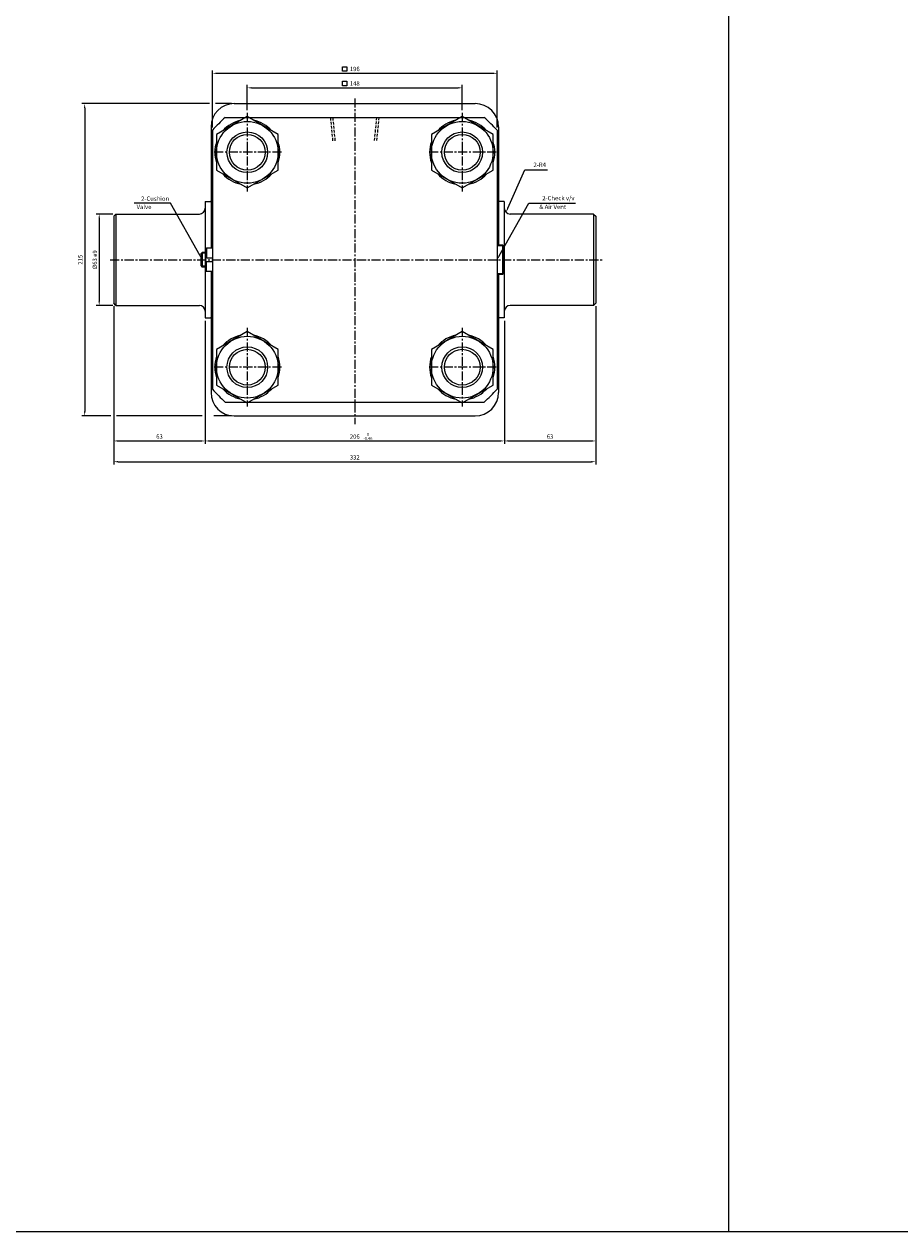
# Model space of a CAD drawing. Extents: x 3067 to 11713, y -11270 to 152.
# Drawn here: x 5026 to 5629, y -4301 to -3469 of the extents above; entities that cross this region are included whole.
import ezdxf

# ---------------------------------------------------------------- set-up
doc = ezdxf.new("R2010")
doc.units = 0
doc.header["$LTSCALE"] = 5
doc.header["$MEASUREMENT"] = 0
doc.header["$PDMODE"] = 34
doc.linetypes.add('CENTER', pattern=[2, 1.25, -0.25, 0.25, -0.25])
doc.linetypes.add('HIDDEN', pattern=[0.375, 0.25, -0.125])
doc.layers.get('0').update_dxf_attribs({"linetype": 'CONTINUOUS'})
doc.layers.get('Defpoints').update_dxf_attribs({"linetype": 'CONTINUOUS'})
doc.layers.add('CENTER', color=1, linetype='CENTER')
doc.layers.add('ML', color=7, linetype='CONTINUOUS')
doc.styles.add('GHS', font='romans', dxfattribs={"bigfont": 'ghs'})
doc.dimstyles.get("Standard").update_dxf_attribs({"dimtxt": 0.18, "dimasz": 0.18, "dimexe": 0.18, "dimexo": 0.0625, "dimgap": 0.09, "dimtad": 0, "dimtih": 1, "dimtoh": 1, "dimdec": 4, "dimzin": 0, "dimdsep": 46, "dimtxsty": 'Standard', "dimcen": 0.09, "dimadec": 0, "dimazin": 0, "dimtfac": 1, "dimtdec": 4, "dimtofl": 0, "dimtmove": 0, "dimatfit": 0, "dimfxl": 0, "dimtolj": 1, "dimtzin": 0, "dimarcsym": 0})

# ---------------------------------------------------------------- blocks, each defined once
blk = doc.blocks.new('*D401')
at = {"layer": 'Defpoints', "color": 0}
for p in [(5327.83, -3512.92), (5179.83, -3530.21), (5327.83, -3530.21)]:
    blk.add_point(p, dxfattribs=at)
at = {"layer": 'ML', "color": 2, "lineweight": -2}
for p, q in [((5179.83, -3528.21), (5179.83, -3510.92)), ((5182.83, -3512.92), (5324.83, -3512.92)), ((5327.83, -3528.21), (5327.83, -3510.92))]:
    blk.add_line(p, q, dxfattribs=at)
at = {"layer": 'ML', "color": 2}
for points in [[(5182.83, -3512.42), (5182.83, -3513.42), (5179.83, -3512.92)], [(5324.83, -3512.42), (5324.83, -3513.42), (5327.83, -3512.92)]]:
    blk.add_solid(points, dxfattribs=at)
at = {"layer": 'ML', "color": 2, "insert": (5253.83, -3509.92), "char_height": 3, "attachment_point": 5, "style": 'GHS'}
blk.add_mtext('\\A1;148', dxfattribs=at)
blk = doc.blocks.new('*D402')
at = {"layer": 'Defpoints', "color": 0}
for p in [(5351.83, -3502.92), (5155.83, -3542.14), (5351.83, -3542.14)]:
    blk.add_point(p, dxfattribs=at)
at = {"layer": 'ML', "color": 2, "lineweight": -2}
for p, q in [((5155.83, -3540.14), (5155.83, -3500.92)), ((5351.83, -3540.14), (5351.83, -3500.92)), ((5158.83, -3502.92), (5348.83, -3502.92))]:
    blk.add_line(p, q, dxfattribs=at)
at = {"layer": 'ML', "color": 2}
for points in [[(5158.83, -3502.42), (5158.83, -3503.42), (5155.83, -3502.92)], [(5348.83, -3502.42), (5348.83, -3503.42), (5351.83, -3502.92)]]:
    blk.add_solid(points, dxfattribs=at)
at = {"layer": 'ML', "color": 2, "insert": (5253.83, -3499.92), "char_height": 3, "attachment_point": 5, "style": 'GHS'}
blk.add_mtext('\\A1;196', dxfattribs=at)
blk = doc.blocks.new('*D408')
at = {"layer": 'Defpoints', "color": 0}
for p in [(5089.33, -3599.82), (5077.83, -3662.82), (5089.33, -3662.82)]:
    blk.add_point(p, dxfattribs=at)
at = {"layer": 'ML', "color": 2, "lineweight": -2}
for p, q in [((5087.33, -3599.82), (5075.83, -3599.82)), ((5077.83, -3602.82), (5077.83, -3659.82)), ((5087.33, -3662.82), (5075.83, -3662.82))]:
    blk.add_line(p, q, dxfattribs=at)
at = {"layer": 'ML', "color": 2}
for points in [[(5077.33, -3602.82), (5078.33, -3602.82), (5077.83, -3599.82)], [(5077.33, -3659.82), (5078.33, -3659.82), (5077.83, -3662.82)]]:
    blk.add_solid(points, dxfattribs=at)
at = {"layer": 'ML', "color": 2, "insert": (5074.83, -3631.32), "char_height": 3, "attachment_point": 5, "rotation": 90, "style": 'GHS'}
blk.add_mtext('\\A1;%%C63 e9', dxfattribs=at)
blk = doc.blocks.new('*D409')
at = {"layer": 'Defpoints', "color": 0}
for p in [(5087.83, -3661.32), (5150.83, -3671.32), (5150.83, -3756.12)]:
    blk.add_point(p, dxfattribs=at)
at = {"layer": 'ML', "color": 2, "lineweight": -2}
for p, q in [((5087.83, -3663.32), (5087.83, -3758.12)), ((5150.83, -3673.32), (5150.83, -3758.12)), ((5090.83, -3756.12), (5147.83, -3756.12))]:
    blk.add_line(p, q, dxfattribs=at)
at = {"layer": 'ML', "color": 2}
for points in [[(5090.83, -3755.62), (5090.83, -3756.62), (5087.83, -3756.12)], [(5147.83, -3755.62), (5147.83, -3756.62), (5150.83, -3756.12)]]:
    blk.add_solid(points, dxfattribs=at)
at = {"layer": 'ML', "color": 2, "insert": (5119.33, -3753.12), "char_height": 3, "attachment_point": 5, "style": 'GHS'}
blk.add_mtext('\\A1;63', dxfattribs=at)
blk = doc.blocks.new('*D410')
at = {"layer": 'Defpoints', "color": 0}
for p in [(5150.83, -3671.32), (5356.83, -3671.32), (5356.83, -3756.12)]:
    blk.add_point(p, dxfattribs=at)
at = {"layer": 'ML', "color": 2, "lineweight": -2}
for p, q in [((5150.83, -3673.32), (5150.83, -3758.12)), ((5356.83, -3673.32), (5356.83, -3758.12)), ((5153.83, -3756.12), (5353.83, -3756.12))]:
    blk.add_line(p, q, dxfattribs=at)
at = {"layer": 'ML', "color": 2}
for points in [[(5153.83, -3755.62), (5153.83, -3756.62), (5150.83, -3756.12)], [(5353.83, -3755.62), (5353.83, -3756.62), (5356.83, -3756.12)]]:
    blk.add_solid(points, dxfattribs=at)
at = {"layer": 'ML', "color": 2, "insert": (5253.83, -3753.12), "char_height": 3, "attachment_point": 5, "style": 'GHS'}
blk.add_mtext('\\A1;206', dxfattribs=at)
blk = doc.blocks.new('*D411')
at = {"layer": 'Defpoints', "color": 0}
for p in [(5419.83, -3661.32), (5356.83, -3671.32), (5419.83, -3756.12)]:
    blk.add_point(p, dxfattribs=at)
at = {"layer": 'ML', "color": 2, "lineweight": -2}
for p, q in [((5419.83, -3663.32), (5419.83, -3758.12)), ((5356.83, -3673.32), (5356.83, -3758.12)), ((5359.83, -3756.12), (5416.83, -3756.12))]:
    blk.add_line(p, q, dxfattribs=at)
at = {"layer": 'ML', "color": 2}
for points in [[(5359.83, -3755.62), (5359.83, -3756.62), (5356.83, -3756.12)], [(5416.83, -3755.62), (5416.83, -3756.62), (5419.83, -3756.12)]]:
    blk.add_solid(points, dxfattribs=at)
at = {"layer": 'ML', "color": 2, "insert": (5388.33, -3753.12), "char_height": 3, "attachment_point": 5, "style": 'GHS'}
blk.add_mtext('\\A1;63', dxfattribs=at)
blk = doc.blocks.new('*D412')
at = {"layer": 'Defpoints', "color": 0}
for p in [(5087.83, -3661.32), (5419.83, -3661.32), (5419.83, -3770.42)]:
    blk.add_point(p, dxfattribs=at)
at = {"layer": 'ML', "color": 2, "lineweight": -2}
for p, q in [((5087.83, -3663.32), (5087.83, -3772.42)), ((5419.83, -3663.32), (5419.83, -3772.42)), ((5090.83, -3770.42), (5416.83, -3770.42))]:
    blk.add_line(p, q, dxfattribs=at)
at = {"layer": 'ML', "color": 2}
for points in [[(5090.83, -3769.92), (5090.83, -3770.92), (5087.83, -3770.42)], [(5416.83, -3769.92), (5416.83, -3770.92), (5419.83, -3770.42)]]:
    blk.add_solid(points, dxfattribs=at)
at = {"layer": 'ML', "color": 2, "insert": (5253.83, -3767.42), "char_height": 3, "attachment_point": 5, "style": 'GHS'}
blk.add_mtext('\\A1;332', dxfattribs=at)

msp = doc.modelspace()

# ---------------------------------------------------------------- linework, layer by layer
for p, q in [((5511.377, -4300.81), (5511.377, -1366.772)), ((11713.232, -4300.81), (3079.14, -4300.81))]:
    msp.add_line(p, q)
at = {"color": 2, "linetype": 'ByBlock'}
for p, q in [((5153.826, -3523.816), (5065.826, -3523.816)), ((5168.826, -3523.816), (5157.826, -3523.816)), ((5067.826, -3526.816), (5067.826, -3735.816)), ((5085.826, -3738.816), (5065.826, -3738.816)), ((5148.826, -3738.816), (5089.826, -3738.816)), ((5168.826, -3738.816), (5156.826, -3738.816))]:
    msp.add_line(p, q, dxfattribs=at)
for points in [[(5067.326, -3526.816), (5068.326, -3526.816), (5067.826, -3523.816)], [(5067.326, -3735.816), (5068.326, -3735.816), (5067.826, -3738.816)]]:
    msp.add_solid(points, dxfattribs=at)
at = {"layer": 'CENTER'}
for p, q in [((5179.826, -3530.21), (5179.826, -3584.421)), ((5327.826, -3530.21), (5327.826, -3584.421)), ((5203.314, -3557.316), (5156.338, -3557.316)), ((5351.314, -3557.316), (5304.338, -3557.316)), ((5179.826, -3678.21), (5179.826, -3732.421)), ((5327.826, -3678.21), (5327.826, -3732.421)), ((5203.314, -3705.316), (5156.338, -3705.316)), ((5351.314, -3705.316), (5304.338, -3705.316))]:
    msp.add_line(p, q, dxfattribs=at)
at = {"layer": 'Defpoints', "color": 0, "linetype": 'ByBlock'}
for p in [(5150.826, -3671.316), (5356.826, -3671.316), (5067.826, -3738.816)]:
    msp.add_point(p, dxfattribs=at)
at = {"layer": 'ML'}
for p, q in [((5170.826, -3523.816), (5336.826, -3523.816)), ((5164.651, -3533.316), (5343.001, -3533.316)), ((5154.826, -3539.816), (5154.826, -3623.316)), ((5155.826, -3542.14), (5155.826, -3720.491)), ((5351.826, -3542.14), (5351.826, -3720.491)), ((5352.826, -3539.816), (5352.826, -3621.316)), ((5150.826, -3591.316), (5150.826, -3624.316)), ((5150.826, -3591.316), (5154.326, -3591.316)), ((5356.826, -3591.316), (5353.326, -3591.316)), ((5356.826, -3591.316), (5356.826, -3671.316)), ((5089.326, -3599.816), (5087.826, -3601.316)), ((5087.826, -3601.316), (5087.826, -3661.316)), ((5089.326, -3599.816), (5089.326, -3662.816)), ((5089.326, -3599.816), (5146.826, -3599.816)), ((5418.326, -3599.816), (5360.826, -3599.816)), ((5418.326, -3599.816), (5418.326, -3662.816)), ((5418.326, -3599.816), (5419.826, -3601.316)), ((5419.826, -3601.316), (5419.826, -3661.316)), ((5147.826, -3627.316), (5148.826, -3626.316)), ((5148.826, -3626.316), (5148.826, -3636.316)), ((5150.826, -3626.316), (5148.826, -3626.316)), ((5150.826, -3624.316), (5151.826, -3623.316)), ((5150.826, -3624.316), (5150.826, -3638.316)), ((5151.826, -3623.316), (5151.826, -3630.017)), ((5155.826, -3623.316), (5151.826, -3623.316)), ((5355.826, -3621.316), (5351.826, -3621.316)), ((5355.826, -3641.316), (5355.826, -3621.316)), ((5356.826, -3622.316), (5355.826, -3621.316)), ((5356.826, -3640.316), (5356.826, -3622.316)), ((5147.826, -3627.316), (5147.826, -3635.316)), ((5150.826, -3630.017), (5155.826, -3630.017)), ((5150.826, -3632.614), (5155.826, -3632.614)), ((5151.826, -3639.316), (5151.826, -3632.614)), ((5147.826, -3635.316), (5148.826, -3636.316)), ((5150.826, -3636.316), (5148.826, -3636.316)), ((5150.826, -3638.316), (5151.826, -3639.316)), ((5150.826, -3638.316), (5150.826, -3671.316)), ((5155.826, -3639.316), (5151.826, -3639.316)), ((5154.826, -3639.316), (5154.826, -3722.816)), ((5351.826, -3641.316), (5355.826, -3641.316)), ((5352.826, -3641.316), (5352.826, -3722.816)), ((5356.826, -3640.316), (5355.826, -3641.316)), ((5089.326, -3662.816), (5087.826, -3661.316)), ((5089.326, -3662.816), (5146.826, -3662.816)), ((5418.326, -3662.816), (5360.826, -3662.816)), ((5418.326, -3662.816), (5419.826, -3661.316)), ((5150.826, -3671.316), (5154.326, -3671.316)), ((5356.826, -3671.316), (5353.326, -3671.316)), ((5164.651, -3729.316), (5343.001, -3729.316)), ((5170.826, -3738.816), (5336.826, -3738.816))]:
    msp.add_line(p, q, dxfattribs=at)
at = {"layer": 'ML', "color": 1, "linetype": 'CENTER'}
for p, q in [((5253.826, -3520.175), (5253.826, -3744.609)), ((5085.363, -3631.316), (5424.103, -3631.316))]:
    msp.add_line(p, q, dxfattribs=at)
at = {"layer": 'ML', "color": 6, "linetype": 'HIDDEN', "ltscale": 1.5}
for p, q in [((5238.826, -3549.316), (5237.226, -3533.316)), ((5240.426, -3549.316), (5238.826, -3533.316)), ((5268.826, -3533.316), (5267.226, -3549.316)), ((5270.426, -3533.316), (5268.826, -3549.316))]:
    msp.add_line(p, q, dxfattribs=at)
at = {"layer": 'ML', "color": 2}
for p, q in [((5359.21, -3595.9), (5370.961, -3569.316)), ((5370.961, -3569.316), (5386.525, -3569.316)), ((5126.962, -3592.246), (5101.86, -3592.246)), ((5147.361, -3628.698), (5126.962, -3592.246)), ((5353.291, -3628.698), (5373.69, -3592.246)), ((5373.69, -3592.246), (5405.769, -3592.246)), ((5356.326, -3621.816), (5351.826, -3621.816)), ((5150.826, -3626.816), (5148.326, -3626.816)), ((5150.826, -3635.816), (5148.326, -3635.816)), ((5351.826, -3640.816), (5356.326, -3640.816))]:
    msp.add_line(p, q, dxfattribs=at)
for points in [[(5245.316, -3498.439), (5248.316, -3498.439), (5248.316, -3501.439), (5245.316, -3501.439)], [(5245.316, -3508.439), (5248.316, -3508.439), (5248.316, -3511.439), (5245.316, -3511.439)]]:
    msp.add_lwpolyline(points, close=True, dxfattribs=at)
at = {"layer": 'ML'}
for points in [[(5158.567, -3545.042), (5158.567, -3569.59), (5179.826, -3581.864), (5201.085, -3569.59), (5201.085, -3545.042), (5179.826, -3532.768), (5158.567, -3545.042)], [(5306.567, -3545.042), (5306.567, -3569.59), (5327.826, -3581.864), (5349.085, -3569.59), (5349.085, -3545.042), (5327.826, -3532.768), (5306.567, -3545.042)], [(5158.567, -3693.042), (5158.567, -3717.59), (5179.826, -3729.864), (5201.085, -3717.59), (5201.085, -3693.042), (5179.826, -3680.768), (5158.567, -3693.042)], [(5306.567, -3693.042), (5306.567, -3717.59), (5327.826, -3729.864), (5349.085, -3717.59), (5349.085, -3693.042), (5327.826, -3680.768), (5306.567, -3693.042)]]:
    msp.add_lwpolyline(points, dxfattribs=at)
for centre, radius in [((5179.826, -3557.316), 21.259), ((5327.826, -3557.316), 21.259), ((5179.826, -3557.316), 14), ((5327.826, -3557.316), 14), ((5179.826, -3705.316), 21.259), ((5327.826, -3705.316), 21.259), ((5179.826, -3705.316), 14), ((5327.826, -3705.316), 14)]:
    msp.add_circle(centre, radius, dxfattribs=at)
at = {"layer": 'ML', "color": 2}
for centre in [(5179.826, -3557.316), (5327.826, -3557.316), (5179.826, -3705.316), (5327.826, -3705.316)]:
    msp.add_circle(centre, 12.316, dxfattribs=at)
at = {"layer": 'ML'}
for centre, radius, start, end in [((5170.826, -3539.816), 16, 90, 180), ((5336.826, -3539.816), 16, 0, 90), ((5253.826, -3631.316), 132.5, 132.30072, 137.69928), ((5253.826, -3631.316), 132.5, 42.30072, 47.69928), ((5179.826, -3557.316), 22.452, 101.241465, 138.758535), ((5179.826, -3557.316), 22.452, 41.241465, 78.758535), ((5327.826, -3557.316), 22.452, 101.241465, 138.758535), ((5327.826, -3557.316), 22.452, 41.241465, 78.758535), ((5179.826, -3557.316), 22.452, 161.241465, 198.758535), ((5179.826, -3557.316), 22.452, 341.241465, 18.758535), ((5327.826, -3557.316), 22.452, 161.241465, 198.758535), ((5327.826, -3557.316), 22.452, 341.241465, 18.758535), ((5179.826, -3557.316), 22.452, 221.241465, 258.758535), ((5179.826, -3557.316), 22.452, 281.241465, 318.758535), ((5327.826, -3557.316), 22.452, 221.241465, 258.758535), ((5327.826, -3557.316), 22.452, 281.241465, 318.758535), ((5154.326, -3590.816), 0.5, 270, 0), ((5353.326, -3590.816), 0.5, 180, 270), ((5146.826, -3595.816), 4, 270, 0), ((5360.826, -3595.816), 4, 180, 270), ((5146.826, -3666.816), 4, 0, 90), ((5360.826, -3666.816), 4, 90, 180), ((5154.326, -3671.816), 0.5, 0, 90), ((5353.326, -3671.816), 0.5, 90, 180), ((5179.826, -3705.316), 22.452, 101.241465, 138.758535), ((5179.826, -3705.316), 22.452, 41.241465, 78.758535), ((5327.826, -3705.316), 22.452, 101.241465, 138.758535), ((5327.826, -3705.316), 22.452, 41.241465, 78.758535), ((5179.826, -3705.316), 22.452, 161.241465, 198.758535), ((5179.826, -3705.316), 22.452, 341.241465, 18.758535), ((5327.826, -3705.316), 22.452, 161.241465, 198.758535), ((5327.826, -3705.316), 22.452, 341.241465, 18.758535), ((5170.826, -3722.816), 16, 180, 270), ((5253.826, -3631.316), 132.5, 222.30072, 227.69928), ((5179.826, -3705.316), 22.452, 221.241465, 258.758535), ((5179.826, -3705.316), 22.452, 281.241465, 318.758535), ((5327.826, -3705.316), 22.452, 221.241465, 258.758535), ((5327.826, -3705.316), 22.452, 281.241465, 318.758535), ((5336.826, -3722.816), 16, 270, 0), ((5253.826, -3631.316), 132.5, 312.30072, 317.69928)]:
    msp.add_arc(centre, radius, start, end, dxfattribs=at)
at = {"layer": 'ML', "color": 2}
for points in [[(5359.668, -3596.102), (5358.753, -3595.698), (5357.997, -3598.644)], [(5147.797, -3628.454), (5146.925, -3628.942), (5148.826, -3631.316)], [(5352.855, -3628.454), (5353.727, -3628.942), (5351.826, -3631.316)]]:
    msp.add_solid(points, dxfattribs=at)

# ---------------------------------------------------------------- texts
at = {"color": 2, "linetype": 'ByBlock', "style": 'GHS'}
for s, p in [('0', (5262.218, -3752.572)), ('-0.46', (5259.758, -3755.384))]:
    msp.add_text(s, height=2, dxfattribs=at).set_placement(p)
at = {"color": 2, "linetype": 'ByBlock', "insert": (5064.826, -3631.316), "char_height": 3, "attachment_point": 5, "rotation": 90, "style": 'GHS'}
msp.add_mtext('\\A1;215', dxfattribs=at)
at = {"layer": 'ML', "color": 2, "char_height": 3, "attachment_point": 6, "style": 'GHS'}
for s, insert in [('2-R4', (5385.476, -3566.316)), ('\\A1;2-Cushion', (5125.991, -3589.246)), ('2-Check v/v', (5405.112, -3589.246)), ('Valve', (5113.808, -3595.29)), ('& Air Vent', (5399.385, -3595.29))]:
    msp.add_mtext(s, dxfattribs=dict(at, insert=insert))

# ---------------------------------------------------------------- dimensions: what is measured, and where the dimension line sits
at = {"layer": 'ML'}
for base, p1, p2, override, picture, middle in [((5351.826, -3502.921), (5155.826, -3542.14), (5351.826, -3542.14), {"dimtxt": 3, "dimasz": 3, "dimexe": 2, "dimexo": 2, "dimgap": 1.5, "dimtad": 1, "dimtih": 0, "dimdec": 2, "dimzin": 8, "dimtxsty": 'GHS', "dimclrd": 2, "dimclre": 2, "dimclrt": 2, "dimadec": 2, "dimtp": 0.1, "dimtm": 0.2, "dimtfac": 0.666667, "dimtdec": 2, "dimtofl": 1, "dimtvp": 2}, '*D402', (5253.826, -3499.921)), ((5327.826, -3512.921), (5179.826, -3530.21), (5327.826, -3530.21), {"dimtxt": 3, "dimasz": 3, "dimexe": 2, "dimexo": 2, "dimgap": 1.5, "dimtad": 1, "dimtih": 0, "dimdec": 2, "dimzin": 8, "dimtxsty": 'GHS', "dimclrd": 2, "dimclre": 2, "dimclrt": 2, "dimadec": 2, "dimtp": 0.1, "dimtm": 0.2, "dimtfac": 0.666667, "dimtdec": 2, "dimtofl": 1, "dimtvp": 2}, '*D401', (5253.826, -3509.921)), ((5150.826, -3756.115), (5087.826, -3661.316), (5150.826, -3671.316), {"dimtxt": 3, "dimasz": 3, "dimexe": 2, "dimexo": 2, "dimgap": 1.5, "dimtad": 1, "dimtih": 0, "dimdec": 2, "dimzin": 8, "dimtxsty": 'GHS', "dimclrd": 2, "dimclre": 2, "dimclrt": 2, "dimadec": 2, "dimtp": 0.1, "dimtm": 0.2, "dimtfac": 0.666667, "dimtdec": 2, "dimtofl": 1, "dimtvp": 2}, '*D409', (5119.326, -3753.115)), ((5419.826, -3770.42), (5087.826, -3661.316), (5419.826, -3661.316), {"dimtxt": 3, "dimasz": 3, "dimexe": 2, "dimexo": 2, "dimgap": 1.5, "dimtad": 1, "dimtih": 0, "dimdec": 2, "dimzin": 8, "dimtxsty": 'GHS', "dimclrd": 2, "dimclre": 2, "dimclrt": 2, "dimadec": 2, "dimtp": 0.1, "dimtm": 0.2, "dimtfac": 0.666667, "dimtdec": 2, "dimtofl": 1, "dimtvp": 2}, '*D412', (5253.826, -3767.42)), ((5419.826, -3756.115), (5356.826, -3671.316), (5419.826, -3661.316), {"dimtxt": 3, "dimasz": 3, "dimexe": 2, "dimexo": 2, "dimgap": 1.5, "dimtad": 1, "dimtih": 0, "dimdec": 2, "dimzin": 8, "dimtxsty": 'GHS', "dimclrd": 2, "dimclre": 2, "dimclrt": 2, "dimadec": 2, "dimtp": 0.1, "dimtm": 0.2, "dimtfac": 0.666667, "dimtdec": 2, "dimtofl": 1, "dimtmove": 1, "dimtvp": 2}, '*D411', (5388.326, -3753.115)), ((5356.826, -3756.115), (5150.826, -3671.316), (5356.826, -3671.316), {"dimtxt": 3, "dimasz": 3, "dimexe": 2, "dimexo": 2, "dimgap": 1.5, "dimtad": 1, "dimtih": 0, "dimdec": 2, "dimzin": 8, "dimtxsty": 'GHS', "dimclrd": 2, "dimclre": 2, "dimclrt": 2, "dimadec": 2, "dimtp": 0.1, "dimtm": 0.2, "dimtfac": 0.666667, "dimtdec": 2, "dimtofl": 1, "dimtmove": 1, "dimtvp": 2}, '*D410', (5253.826, -3753.115))]:
    dim = msp.add_linear_dim(base=base, p1=p1, p2=p2, dimstyle='Standard', override=override, dxfattribs=at)
    dim.commit()
    dim.dimension.update_dxf_attribs({"geometry": picture, "text_midpoint": middle})
dim = msp.add_linear_dim(base=(5077.826, -3662.816), p1=(5089.326, -3599.816), p2=(5089.326, -3662.816), angle=90, text='%%C63 e9', dimstyle='Standard', override={"dimtxt": 3, "dimasz": 3, "dimexe": 2, "dimexo": 2, "dimgap": 1.5, "dimtad": 1, "dimtih": 0, "dimdec": 0, "dimtxsty": 'GHS', "dimclrd": 2, "dimclre": 2, "dimclrt": 2, "dimtp": 0.1, "dimtm": 0.2, "dimtfac": 0.666667, "dimtdec": 0, "dimtofl": 1, "dimtvp": 2}, dxfattribs=at)
dim.commit()
dim.dimension.update_dxf_attribs({"geometry": '*D408', "text_midpoint": (5074.826, -3631.316)})

doc.saveas('drawing.dxf')
